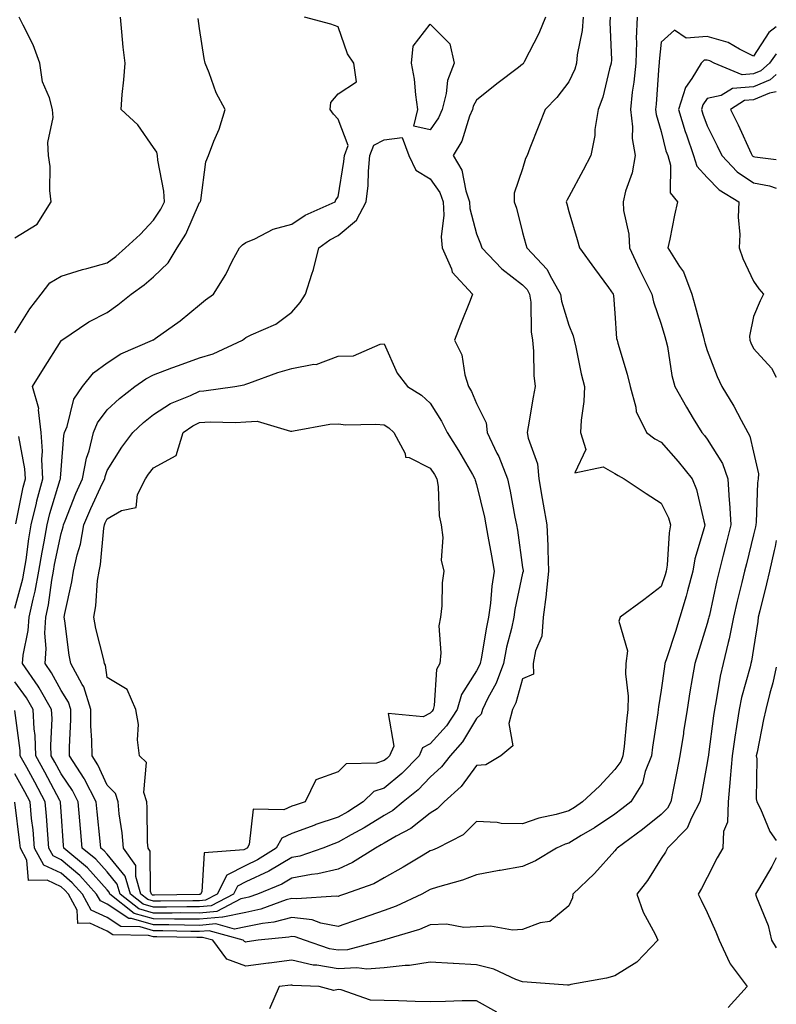
# Model space of a CAD drawing. Units: inches. Extents: x 950003 to 952643, y 7292618 to 7295258.
# Drawn here: x 952479 to 952643, y 7293748 to 7293961 of the extents above; entities that cross this region are included whole.
import ezdxf

# ---------------------------------------------------------------- set-up
doc = ezdxf.new("R2010")
doc.units = ezdxf.units.IN
doc.header["$MEASUREMENT"] = 0
doc.layers.add('Contour_95007292', color=7, linetype='Continuous', true_color=0x088afa)

msp = doc.modelspace()

# ---------------------------------------------------------------- linework, layer by layer
at = {"layer": 'Contour_95007292'}
for points in [[(952601.13, 7293961.92, 3180), (952600.93, 7293959.04, 3180), (952599.89, 7293953.76, 3180), (952599.73, 7293951.92, 3180), (952599.33, 7293950.64, 3180), (952598.05, 7293947.93, 3180), (952595.43, 7293944.54, 3180), (952592.95, 7293941.92, 3180), (952591.53, 7293938.44, 3180), (952589.64, 7293933.51, 3180), (952589.02, 7293931.92, 3180), (952588.69, 7293931.28, 3180), (952588.05, 7293929.08, 3180), (952586.18, 7293923.79, 3180), (952586.21, 7293921.92, 3180), (952586.69, 7293920.56, 3180), (952588.05, 7293915.25, 3180), (952588.77, 7293912.64, 3180), (952588.97, 7293911.92, 3180), (952593.37, 7293907.24, 3180), (952593.93, 7293906.04, 3180), (952596.28, 7293901.92, 3180), (952596.49, 7293900.36, 3180), (952598.05, 7293895.15, 3180), (952599.01, 7293892.88, 3180), (952599.21, 7293891.92, 3180), (952599.56, 7293890.41, 3180), (952600.76, 7293884.63, 3180), (952601.46, 7293881.92, 3180), (952601.32, 7293878.65, 3180), (952600.71, 7293874.58, 3180), (952600.57, 7293871.92, 3180), (952601.71, 7293868.26, 3180), (952599.35, 7293863.22, 3180), (952605.49, 7293864.48, 3180), (952608.05, 7293863.06, 3180), (952608.72, 7293862.59, 3180), (952610.04, 7293861.92, 3180), (952614.83, 7293858.7, 3180), (952618.05, 7293856.62, 3180), (952619.61, 7293853.48, 3180), (952620.11, 7293851.92, 3180), (952619.76, 7293850.21, 3180), (952619.33, 7293843.2, 3180), (952619.12, 7293841.92, 3180), (952618.89, 7293841.08, 3180), (952618.05, 7293838.54, 3180), (952614.28, 7293835.69, 3180), (952609.21, 7293831.92, 3180), (952608.91, 7293831.06, 3180), (952610.76, 7293824.63, 3180), (952610.41, 7293821.92, 3180), (952610.35, 7293819.62, 3180), (952610.93, 7293814.8, 3180), (952610.86, 7293811.92, 3180), (952610.54, 7293809.43, 3180), (952610.01, 7293803.88, 3180), (952609.78, 7293801.92, 3180), (952609.29, 7293800.68, 3180), (952608.05, 7293798.92, 3180), (952604.68, 7293795.29, 3180), (952601.05, 7293791.92, 3180), (952599.27, 7293790.7, 3180), (952598.05, 7293789.96, 3180), (952595.3, 7293789.17, 3180), (952591.58, 7293788.39, 3180), (952588.05, 7293787.12, 3180), (952583.37, 7293787.24, 3180), (952582.51, 7293787.46, 3180), (952578.05, 7293787.65, 3180), (952575.19, 7293784.78, 3180), (952569.54, 7293781.92, 3180), (952568.52, 7293781.45, 3180), (952568.05, 7293781.3, 3180), (952566.53, 7293780.4, 3180), (952562.2, 7293777.77, 3180), (952558.05, 7293775.43, 3180), (952555.83, 7293774.14, 3180), (952549.48, 7293771.92, 3180), (952548.4, 7293771.57, 3180), (952548.05, 7293771.44, 3180), (952547.65, 7293771.52, 3180), (952539.09, 7293770.88, 3180), (952538.05, 7293771.01, 3180), (952536.8, 7293770.67, 3180), (952531.33, 7293768.64, 3180), (952528.05, 7293767.96, 3180), (952523.07, 7293766.94, 3180), (952523.04, 7293766.93, 3180), (952518.05, 7293766.5, 3180), (952513.46, 7293766.51, 3180), (952512.66, 7293766.53, 3180), (952508.05, 7293766.54, 3180), (952503.88, 7293767.75, 3180), (952498.62, 7293771.92, 3180), (952498.49, 7293772.36, 3180), (952498.05, 7293772.89, 3180), (952493.77, 7293777.64, 3180), (952488.64, 7293781.92, 3180), (952488.59, 7293782.46, 3180), (952488.05, 7293789.82, 3180), (952487.93, 7293791.8, 3180), (952487.92, 7293791.92, 3180), (952487.78, 7293792.19, 3180), (952484.51, 7293798.38, 3180), (952482.58, 7293801.92, 3180), (952482.41, 7293806.28, 3180), (952482.22, 7293807.75, 3180), (952482.02, 7293811.92, 3180), (952480.58, 7293814.45, 3180), (952478.05, 7293817.93, 3180)], [(952607.01, 7293961.92, 3181), (952606.94, 7293960.81, 3181), (952607.3, 7293952.67, 3181), (952607.23, 7293951.92, 3181), (952606.86, 7293950.73, 3181), (952605.42, 7293944.55, 3181), (952604.38, 7293941.92, 3181), (952603.71, 7293937.58, 3181), (952603.67, 7293936.3, 3181), (952602.81, 7293931.92, 3181), (952601.17, 7293928.8, 3181), (952598.05, 7293923.02, 3181), (952597.66, 7293922.31, 3181), (952597.5, 7293921.92, 3181), (952597.62, 7293921.49, 3181), (952598.05, 7293919.82, 3181), (952599.84, 7293913.71, 3181), (952600.39, 7293911.92, 3181), (952603.61, 7293907.48, 3181), (952606.65, 7293903.32, 3181), (952607.67, 7293901.92, 3181), (952607.76, 7293901.63, 3181), (952608.05, 7293897.8, 3181), (952608.41, 7293892.28, 3181), (952608.5, 7293891.92, 3181), (952608.66, 7293891.31, 3181), (952610.71, 7293884.58, 3181), (952611.31, 7293881.92, 3181), (952612.55, 7293877.42, 3181), (952612.61, 7293876.48, 3181), (952614.91, 7293871.92, 3181), (952616.71, 7293870.58, 3181), (952618.05, 7293869.84, 3181), (952621.77, 7293865.64, 3181), (952624.76, 7293861.92, 3181), (952625.73, 7293859.6, 3181), (952627.28, 7293852.69, 3181), (952627.52, 7293851.92, 3181), (952627.39, 7293851.26, 3181), (952625.37, 7293844.6, 3181), (952624.93, 7293841.92, 3181), (952623.76, 7293837.63, 3181), (952623.48, 7293836.49, 3181), (952622.11, 7293831.92, 3181), (952621.13, 7293828.84, 3181), (952619.26, 7293823.13, 3181), (952618.87, 7293821.92, 3181), (952618.75, 7293821.22, 3181), (952618.05, 7293816.12, 3181), (952617.45, 7293812.52, 3181), (952617.44, 7293811.92, 3181), (952617.35, 7293811.22, 3181), (952616.17, 7293803.8, 3181), (952615.95, 7293801.92, 3181), (952614.6, 7293798.47, 3181), (952613.98, 7293795.99, 3181), (952611.45, 7293791.92, 3181), (952609.57, 7293790.4, 3181), (952608.05, 7293789.26, 3181), (952603.65, 7293786.32, 3181), (952600.73, 7293784.6, 3181), (952598.05, 7293782.96, 3181), (952597.24, 7293782.73, 3181), (952595.39, 7293781.92, 3181), (952590.84, 7293779.13, 3181), (952588.05, 7293777.93, 3181), (952583.2, 7293777.07, 3181), (952582.94, 7293777.03, 3181), (952578.05, 7293776.12, 3181), (952575.04, 7293774.93, 3181), (952569.6, 7293773.47, 3181), (952568.05, 7293772.96, 3181), (952567.4, 7293772.57, 3181), (952566.22, 7293771.92, 3181), (952560.68, 7293769.29, 3181), (952558.05, 7293768.36, 3181), (952553.25, 7293766.72, 3181), (952552.64, 7293766.51, 3181), (952548.05, 7293764.93, 3181), (952544.32, 7293765.65, 3181), (952542.47, 7293766.34, 3181), (952538.05, 7293766.89, 3181), (952534.14, 7293765.83, 3181), (952531.71, 7293765.58, 3181), (952528.05, 7293764.82, 3181), (952525.64, 7293764.33, 3181), (952521.59, 7293765.46, 3181), (952518.05, 7293765.16, 3181), (952514.8, 7293765.17, 3181), (952511.38, 7293765.25, 3181), (952508.05, 7293765.25, 3181), (952503.34, 7293766.63, 3181), (952502.77, 7293766.64, 3181), (952498.05, 7293769.74, 3181), (952496.57, 7293770.44, 3181), (952495.76, 7293771.92, 3181), (952492.09, 7293775.96, 3181), (952488.05, 7293779.39, 3181), (952486.34, 7293780.21, 3181), (952485.41, 7293781.92, 3181), (952485.16, 7293784.81, 3181), (952484.92, 7293788.8, 3181), (952484.63, 7293791.92, 3181), (952482.34, 7293796.21, 3181), (952480.61, 7293799.36, 3181), (952479.21, 7293801.92, 3181), (952479.17, 7293803.04, 3181), (952478.05, 7293811.74, 3181)], [(952478.05, 7293893.53, 3181), (952481.26, 7293898.71, 3181), (952483.76, 7293901.92, 3181), (952485.64, 7293904.33, 3181), (952488.05, 7293905.78, 3181), (952492.69, 7293907.28, 3181), (952493.62, 7293907.49, 3181), (952498.05, 7293908.71, 3181), (952499.92, 7293910.05, 3181), (952502.02, 7293911.92, 3181), (952505.17, 7293914.8, 3181), (952508.05, 7293917.96, 3181), (952509.66, 7293920.31, 3181), (952510.46, 7293921.92, 3181), (952510.31, 7293924.18, 3181), (952509.01, 7293930.96, 3181), (952508.93, 7293931.92, 3181), (952508.79, 7293932.66, 3181), (952508.05, 7293933.64, 3181), (952504.72, 7293938.59, 3181), (952501.05, 7293941.92, 3181), (952501.29, 7293945.16, 3181), (952501.67, 7293948.3, 3181), (952501.92, 7293951.92, 3181), (952501.54, 7293955.41, 3181), (952501.25, 7293958.72, 3181), (952500.91, 7293961.92, 3181)], [(952612.84, 7293961.92, 3182), (952612.67, 7293957.3, 3182), (952612.7, 7293956.57, 3182), (952612.56, 7293951.92, 3182), (952612.12, 7293947.85, 3182), (952611.81, 7293945.68, 3182), (952611.38, 7293941.92, 3182), (952611.83, 7293938.14, 3182), (952611.77, 7293935.64, 3182), (952612.4, 7293931.92, 3182), (952611.78, 7293928.19, 3182), (952610.32, 7293924.19, 3182), (952609.79, 7293921.92, 3182), (952609.91, 7293920.06, 3182), (952611.04, 7293914.91, 3182), (952611.17, 7293911.92, 3182), (952613.36, 7293907.23, 3182), (952614.04, 7293905.93, 3182), (952616.06, 7293901.92, 3182), (952616.37, 7293900.24, 3182), (952618.05, 7293895.38, 3182), (952618.87, 7293892.74, 3182), (952619.1, 7293891.92, 3182), (952619.41, 7293890.56, 3182), (952620.39, 7293884.26, 3182), (952621.02, 7293881.92, 3182), (952623.52, 7293877.39, 3182), (952625.01, 7293874.96, 3182), (952626.84, 7293871.92, 3182), (952627.41, 7293871.28, 3182), (952628.05, 7293870.46, 3182), (952631.32, 7293865.19, 3182), (952632.48, 7293861.92, 3182), (952632.79, 7293857.18, 3182), (952632.86, 7293856.73, 3182), (952633.12, 7293851.92, 3182), (952632.11, 7293847.86, 3182), (952631.47, 7293845.34, 3182), (952630.62, 7293841.92, 3182), (952630.12, 7293839.85, 3182), (952628.51, 7293832.38, 3182), (952628.4, 7293831.92, 3182), (952628.34, 7293831.63, 3182), (952628.05, 7293830.56, 3182), (952625.98, 7293823.99, 3182), (952625.32, 7293821.92, 3182), (952624.78, 7293818.65, 3182), (952624.25, 7293815.72, 3182), (952623.66, 7293811.92, 3182), (952622.91, 7293807.06, 3182), (952622.86, 7293806.73, 3182), (952622.13, 7293801.92, 3182), (952621.47, 7293798.5, 3182), (952620.64, 7293794.51, 3182), (952620.13, 7293791.92, 3182), (952619.4, 7293790.57, 3182), (952618.05, 7293789.21, 3182), (952614.01, 7293785.96, 3182), (952608.5, 7293781.92, 3182), (952608.32, 7293781.65, 3182), (952608.05, 7293781.31, 3182), (952603.6, 7293776.37, 3182), (952598.91, 7293771.92, 3182), (952598.88, 7293771.09, 3182), (952598.05, 7293769.36, 3182), (952593.94, 7293766.03, 3182), (952591.83, 7293765.7, 3182), (952588.05, 7293764.25, 3182), (952585.88, 7293764.09, 3182), (952581.11, 7293764.98, 3182), (952578.05, 7293764.83, 3182), (952575.3, 7293764.67, 3182), (952571.52, 7293765.39, 3182), (952568.05, 7293765.26, 3182), (952565.71, 7293764.26, 3182), (952558.12, 7293761.99, 3182), (952558.05, 7293761.97, 3182), (952558.02, 7293761.95, 3182), (952557.92, 7293761.92, 3182), (952550.09, 7293759.88, 3182), (952548.05, 7293759.77, 3182), (952546.2, 7293760.07, 3182), (952540.8, 7293761.92, 3182), (952538.8, 7293762.67, 3182), (952538.05, 7293762.76, 3182), (952537.39, 7293762.58, 3182), (952530.78, 7293761.92, 3182), (952528.4, 7293761.57, 3182), (952528.05, 7293761.52, 3182), (952527.76, 7293761.63, 3182), (952527.54, 7293761.92, 3182), (952520.14, 7293764.01, 3182), (952518.05, 7293763.82, 3182), (952516.14, 7293763.83, 3182), (952510.09, 7293763.96, 3182), (952508.05, 7293763.97, 3182), (952505.16, 7293764.81, 3182), (952501.01, 7293764.88, 3182), (952498.05, 7293766.83, 3182), (952494.57, 7293768.44, 3182), (952492.72, 7293771.92, 3182), (952490.49, 7293774.36, 3182), (952488.05, 7293776.44, 3182), (952484.34, 7293778.21, 3182), (952482.33, 7293781.92, 3182), (952481.98, 7293785.85, 3182), (952481.67, 7293788.3, 3182), (952481.33, 7293791.92, 3182), (952480.19, 7293794.06, 3182), (952478.05, 7293797.96, 3182)], [(952478.05, 7293914.11, 3182), (952482.87, 7293917.1, 3182), (952485.88, 7293921.92, 3182), (952485.61, 7293924.36, 3182), (952485.68, 7293929.55, 3182), (952485.34, 7293931.92, 3182), (952485.2, 7293934.77, 3182), (952486.33, 7293940.2, 3182), (952486.18, 7293941.92, 3182), (952485.57, 7293944.4, 3182), (952484.06, 7293947.93, 3182), (952483.45, 7293951.92, 3182), (952482.03, 7293955.9, 3182), (952479.82, 7293960.15, 3182), (952479.01, 7293961.92, 3182)], [(952478.05, 7293833.89, 3180), (952479.76, 7293840.21, 3180), (952480.08, 7293841.92, 3180), (952480.48, 7293844.35, 3180), (952481.09, 7293848.88, 3180), (952481.61, 7293851.92, 3180), (952482.75, 7293856.62, 3180), (952482.84, 7293857.13, 3180), (952484.13, 7293861.92, 3180), (952483.92, 7293866.05, 3180), (952484.04, 7293867.91, 3180), (952483.77, 7293871.92, 3180), (952483.16, 7293876.81, 3180), (952483.23, 7293877.1, 3180), (952481.86, 7293881.92, 3180), (952484.26, 7293885.71, 3180), (952488.05, 7293891.79, 3180), (952488.11, 7293891.86, 3180), (952488.2, 7293891.92, 3180), (952494.06, 7293895.91, 3180), (952498.05, 7293897.96, 3180), (952500.39, 7293899.58, 3180), (952503.23, 7293901.92, 3180), (952506.07, 7293903.9, 3180), (952508.05, 7293905.63, 3180), (952511.28, 7293908.69, 3180), (952513.19, 7293911.92, 3180), (952515.09, 7293914.88, 3180), (952518.05, 7293921.76, 3180), (952518.13, 7293921.84, 3180), (952518.24, 7293921.92, 3180), (952518.3, 7293922.17, 3180), (952519.42, 7293930.55, 3180), (952519.98, 7293931.92, 3180), (952521.17, 7293935.04, 3180), (952522.34, 7293937.63, 3180), (952523.62, 7293941.92, 3180), (952521.64, 7293945.51, 3180), (952520.13, 7293949.84, 3180), (952519.25, 7293951.92, 3180), (952519.07, 7293952.94, 3180), (952518.05, 7293959.42, 3180), (952517.74, 7293961.61, 3180)], [(952592.99, 7293961.92, 3179), (952591.59, 7293958.38, 3179), (952588.4, 7293952.27, 3179), (952588.24, 7293951.92, 3179), (952588.16, 7293951.81, 3179), (952588.05, 7293951.71, 3179), (952587.15, 7293951.02, 3179), (952582.49, 7293947.48, 3179), (952578.05, 7293943.92, 3179), (952577.36, 7293942.61, 3179), (952577.18, 7293941.92, 3179), (952576.56, 7293940.43, 3179), (952574.91, 7293935.06, 3179), (952572.98, 7293931.92, 3179), (952574.88, 7293928.75, 3179), (952575.71, 7293924.26, 3179), (952576.53, 7293921.92, 3179), (952576.61, 7293920.48, 3179), (952578.05, 7293914.98, 3179), (952578.92, 7293912.79, 3179), (952579.18, 7293911.92, 3179), (952583.52, 7293907.39, 3179), (952588.05, 7293903.89, 3179), (952589.02, 7293902.89, 3179), (952589.56, 7293901.92, 3179), (952589.8, 7293900.17, 3179), (952589.86, 7293893.73, 3179), (952590.18, 7293891.92, 3179), (952590.41, 7293889.56, 3179), (952590.44, 7293884.31, 3179), (952590.74, 7293881.92, 3179), (952590.36, 7293879.61, 3179), (952589.26, 7293873.13, 3179), (952589.06, 7293871.92, 3179), (952589.24, 7293870.73, 3179), (952591.3, 7293865.17, 3179), (952591.59, 7293861.92, 3179), (952592.31, 7293857.66, 3179), (952592.52, 7293856.39, 3179), (952593.27, 7293851.92, 3179), (952593.5, 7293847.37, 3179), (952593.47, 7293846.5, 3179), (952593.66, 7293841.92, 3179), (952593.15, 7293837.02, 3179), (952593.15, 7293836.82, 3179), (952592.51, 7293831.92, 3179), (952592.17, 7293827.8, 3179), (952590.8, 7293824.67, 3179), (952590.35, 7293821.92, 3179), (952590.4, 7293819.57, 3179), (952588.05, 7293818.56, 3179), (952586.57, 7293813.4, 3179), (952585.85, 7293811.92, 3179), (952585.03, 7293808.9, 3179), (952585.9, 7293804.07, 3179), (952583.33, 7293801.92, 3179), (952580.05, 7293799.92, 3179), (952578.05, 7293799.78, 3179), (952574.75, 7293795.22, 3179), (952571.06, 7293791.92, 3179), (952569.55, 7293790.42, 3179), (952568.05, 7293789.5, 3179), (952563.83, 7293786.14, 3179), (952560.62, 7293784.49, 3179), (952558.05, 7293783, 3179), (952557.39, 7293782.58, 3179), (952556.16, 7293781.92, 3179), (952551.22, 7293778.75, 3179), (952548.05, 7293777.37, 3179), (952543.67, 7293776.3, 3179), (952542.32, 7293776.19, 3179), (952538.05, 7293775.4, 3179), (952535.86, 7293774.11, 3179), (952530.58, 7293771.92, 3179), (952528.73, 7293771.24, 3179), (952528.05, 7293771.09, 3179), (952527.01, 7293770.88, 3179), (952521.81, 7293768.16, 3179), (952518.05, 7293767.83, 3179), (952513.97, 7293767.84, 3179), (952512.16, 7293767.81, 3179), (952508.05, 7293767.83, 3179), (952504.88, 7293768.75, 3179), (952500.86, 7293771.92, 3179), (952500.23, 7293774.1, 3179), (952498.05, 7293776.74, 3179), (952495.6, 7293779.47, 3179), (952492.66, 7293781.92, 3179), (952492.27, 7293786.14, 3179), (952492.14, 7293787.83, 3179), (952491.78, 7293791.92, 3179), (952490.51, 7293794.38, 3179), (952488.05, 7293797.97, 3179), (952486.68, 7293800.55, 3179), (952485.94, 7293801.92, 3179), (952485.85, 7293804.12, 3179), (952486.12, 7293809.99, 3179), (952486.02, 7293811.92, 3179), (952483.32, 7293816.65, 3179), (952483.13, 7293817, 3179), (952479.7, 7293821.92, 3179), (952479.84, 7293823.71, 3179), (952480.96, 7293829.01, 3179), (952481.13, 7293831.92, 3179), (952481.98, 7293835.85, 3179), (952482.43, 7293837.54, 3179), (952483.26, 7293841.92, 3179), (952483.93, 7293846.04, 3179), (952484.39, 7293848.26, 3179), (952485.03, 7293851.92, 3179), (952485.62, 7293854.35, 3179), (952487.89, 7293861.76, 3179), (952487.94, 7293861.92, 3179), (952487.93, 7293862.04, 3179), (952488.05, 7293863.81, 3179), (952488.67, 7293871.3, 3179), (952488.83, 7293871.92, 3179), (952489.36, 7293873.23, 3179), (952490.83, 7293879.14, 3179), (952492.69, 7293881.92, 3179), (952495.11, 7293884.86, 3179), (952498.05, 7293887, 3179), (952501.03, 7293888.94, 3179), (952507.89, 7293891.92, 3179), (952507.99, 7293891.98, 3179), (952508.05, 7293892.03, 3179), (952508.45, 7293892.32, 3179), (952513.83, 7293896.14, 3179), (952518.05, 7293899.58, 3179), (952519.32, 7293900.65, 3179), (952521.05, 7293901.92, 3179), (952523.78, 7293906.19, 3179), (952525.15, 7293909.02, 3179), (952526.68, 7293911.92, 3179), (952527.37, 7293912.6, 3179), (952528.05, 7293913.12, 3179), (952530.05, 7293913.92, 3179), (952534.01, 7293915.96, 3179), (952538.05, 7293917.08, 3179), (952540.92, 7293919.05, 3179), (952547.42, 7293921.92, 3179), (952547.6, 7293922.37, 3179), (952548.05, 7293923.02, 3179), (952549.34, 7293930.63, 3179), (952549.46, 7293931.92, 3179), (952550.24, 7293934.11, 3179), (952548.05, 7293939.81, 3179), (952547.05, 7293940.92, 3179), (952546.37, 7293941.92, 3179), (952546.51, 7293943.46, 3179), (952548.05, 7293945.29, 3179), (952552.05, 7293947.92, 3179), (952551.49, 7293951.92, 3179), (952550.1, 7293953.97, 3179), (952548.05, 7293959.84, 3179), (952546.52, 7293960.39, 3179), (952540.76, 7293961.92, 3179)], [(952643, 7293959.82, 3183), (952641.35, 7293958.62, 3183), (952638.05, 7293953.49, 3183), (952635.02, 7293954.95, 3183), (952632.57, 7293956.44, 3183), (952628.05, 7293957.74, 3183), (952623.48, 7293957.35, 3183), (952620.91, 7293959.06, 3183), (952618.05, 7293956.46, 3183), (952617.63, 7293952.34, 3183), (952617.62, 7293951.92, 3183), (952617.56, 7293951.43, 3183), (952616.94, 7293943.03, 3183), (952616.81, 7293941.92, 3183), (952616.94, 7293940.81, 3183), (952618.05, 7293937.15, 3183), (952619.1, 7293932.97, 3183), (952619.47, 7293931.92, 3183), (952620.1, 7293929.87, 3183), (952619.98, 7293923.85, 3183), (952621.63, 7293921.92, 3183), (952620.97, 7293919, 3183), (952619.92, 7293913.8, 3183), (952619.51, 7293911.92, 3183), (952622.04, 7293907.93, 3183), (952622.89, 7293906.76, 3183), (952624.69, 7293901.92, 3183), (952625.45, 7293899.32, 3183), (952627.12, 7293892.85, 3183), (952627.38, 7293891.92, 3183), (952627.5, 7293891.37, 3183), (952628.05, 7293889.7, 3183), (952630.21, 7293884.08, 3183), (952631.2, 7293881.92, 3183), (952633.79, 7293877.66, 3183), (952635.4, 7293874.57, 3183), (952636.85, 7293871.92, 3183), (952637.26, 7293871.13, 3183), (952638.05, 7293867.7, 3183), (952639.12, 7293862.99, 3183), (952639.09, 7293861.92, 3183), (952638.96, 7293861.01, 3183), (952638.62, 7293852.49, 3183), (952638.55, 7293851.92, 3183), (952638.46, 7293851.51, 3183), (952638.05, 7293849.74, 3183), (952636.52, 7293843.45, 3183), (952636.14, 7293841.92, 3183), (952635.54, 7293839.41, 3183), (952634.55, 7293835.42, 3183), (952633.75, 7293831.92, 3183), (952632.77, 7293827.2, 3183), (952632.55, 7293826.42, 3183), (952631.51, 7293821.92, 3183), (952630.85, 7293819.12, 3183), (952629.99, 7293813.86, 3183), (952629.59, 7293811.92, 3183), (952629.39, 7293810.58, 3183), (952628.32, 7293802.19, 3183), (952628.28, 7293801.92, 3183), (952628.26, 7293801.71, 3183), (952628.05, 7293800.4, 3183), (952626.72, 7293793.25, 3183), (952626.46, 7293791.92, 3183), (952624.62, 7293788.49, 3183), (952623.72, 7293786.25, 3183), (952619.46, 7293781.92, 3183), (952618.96, 7293781.01, 3183), (952618.05, 7293779.63, 3183), (952615.09, 7293774.88, 3183), (952612.79, 7293771.92, 3183), (952614.17, 7293768.04, 3183), (952616.75, 7293763.22, 3183), (952617.36, 7293761.92, 3183), (952612.76, 7293757.21, 3183), (952608.05, 7293754.25, 3183)], [(952643, 7293954, 3184), (952641.49, 7293951.92, 3184), (952639.68, 7293950.29, 3184), (952638.05, 7293949.62, 3184), (952635.57, 7293949.44, 3184), (952629.51, 7293951.92, 3184), (952628.61, 7293952.48, 3184), (952628.05, 7293952.63, 3184), (952627.4, 7293952.57, 3184), (952626.72, 7293951.92, 3184), (952624.72, 7293948.59, 3184), (952623.31, 7293946.66, 3184), (952621.84, 7293941.92, 3184), (952623.27, 7293937.14, 3184), (952623.55, 7293936.42, 3184), (952625.09, 7293931.92, 3184), (952625.78, 7293929.65, 3184), (952628.05, 7293927.21, 3184), (952630.62, 7293924.49, 3184), (952634.91, 7293921.92, 3184), (952634.74, 7293918.61, 3184), (952635.12, 7293914.85, 3184), (952634.92, 7293911.92, 3184), (952635.76, 7293909.63, 3184), (952638.05, 7293904.75, 3184), (952639.18, 7293903.05, 3184), (952640.22, 7293901.92, 3184), (952639.51, 7293900.46, 3184), (952638.05, 7293897.07, 3184), (952637.17, 7293892.8, 3184), (952637.23, 7293891.92, 3184), (952637.47, 7293891.34, 3184), (952638.05, 7293890.15, 3184), (952641.98, 7293885.85, 3184), (952643, 7293883.91, 3184)], [(952643, 7293949.49, 3185), (952641.67, 7293948.3, 3185), (952638.05, 7293946.79, 3185), (952633.5, 7293946.47, 3185), (952631.08, 7293944.95, 3185), (952628.05, 7293944.26, 3185), (952627.06, 7293942.91, 3185), (952626.76, 7293941.92, 3185), (952627.05, 7293940.92, 3185), (952628.05, 7293938.36, 3185), (952630.18, 7293934.05, 3185), (952631.18, 7293931.92, 3185), (952634.53, 7293928.4, 3185), (952638.05, 7293926.05, 3185), (952641.49, 7293925.36, 3185), (952643, 7293924.88, 3185)], [(952643, 7293945.74, 3186), (952641.56, 7293945.43, 3186), (952638.05, 7293943.97, 3186), (952636.14, 7293943.83, 3186), (952633.09, 7293941.92, 3186), (952634.71, 7293938.58, 3186), (952637.57, 7293932.4, 3186), (952637.8, 7293931.92, 3186), (952637.92, 7293931.79, 3186), (952638.05, 7293931.71, 3186), (952638.32, 7293931.65, 3186), (952643, 7293931.07, 3186)], [(952478.26, 7293852.13, 3181), (952479.85, 7293860.12, 3181), (952480.33, 7293861.92, 3181), (952480.21, 7293864.08, 3181), (952478.93, 7293871.04, 3181)], [(952643, 7293848.51, 3184), (952642.73, 7293847.24, 3184), (952642.53, 7293846.4, 3184), (952641.54, 7293841.92, 3184), (952640.85, 7293839.12, 3184), (952639.43, 7293833.3, 3184), (952639.09, 7293831.92, 3184), (952638.98, 7293830.99, 3184), (952638.05, 7293825.12, 3184), (952637.6, 7293822.37, 3184), (952637.49, 7293821.92, 3184), (952637.33, 7293821.2, 3184), (952635.47, 7293814.5, 3184), (952634.94, 7293811.92, 3184), (952634.39, 7293808.26, 3184), (952634.01, 7293805.96, 3184), (952633.42, 7293801.92, 3184), (952633.02, 7293796.95, 3184), (952633.01, 7293796.88, 3184), (952632.54, 7293791.92, 3184), (952632.42, 7293787.55, 3184), (952631.59, 7293785.46, 3184), (952631.39, 7293781.92, 3184), (952630.21, 7293779.76, 3184), (952628.05, 7293775.53, 3184), (952626.83, 7293773.14, 3184), (952626.07, 7293771.92, 3184), (952626.72, 7293770.59, 3184), (952628.05, 7293767.92, 3184), (952629.89, 7293763.76, 3184), (952630.65, 7293761.92, 3184), (952632.89, 7293757.08, 3184), (952632.97, 7293756.84, 3184), (952636.67, 7293751.92, 3184), (952632.57, 7293747.4, 3184)], [(952643, 7293821.1, 3185), (952642.27, 7293817.7, 3185), (952641.61, 7293815.48, 3185), (952640.74, 7293811.92, 3185), (952640.24, 7293809.73, 3185), (952638.82, 7293802.69, 3185), (952638.66, 7293801.92, 3185), (952638.76, 7293801.21, 3185), (952638.67, 7293792.54, 3185), (952638.81, 7293791.92, 3185), (952639.56, 7293790.41, 3185), (952641.63, 7293785.5, 3185), (952643, 7293783.51, 3185)], [(952608.05, 7293754.25, 3183), (952606.24, 7293753.73, 3183), (952598.46, 7293752.33, 3183), (952598.05, 7293752.23, 3183), (952597.74, 7293752.23, 3183), (952589.02, 7293752.89, 3183), (952588.05, 7293752.9, 3183), (952586.54, 7293753.43, 3183), (952581.82, 7293755.69, 3183), (952578.05, 7293756.62, 3183), (952573.1, 7293756.87, 3183), (952573, 7293756.87, 3183), (952568.05, 7293757.17, 3183), (952563.51, 7293756.46, 3183), (952562.62, 7293756.49, 3183), (952558.05, 7293755.98, 3183), (952554.28, 7293755.69, 3183), (952552.11, 7293755.98, 3183), (952548.05, 7293755.77, 3183), (952543.43, 7293756.54, 3183), (952542.7, 7293756.57, 3183), (952538.05, 7293757.61, 3183), (952533.11, 7293756.98, 3183), (952533, 7293756.97, 3183), (952528.05, 7293756.35, 3183), (952523.96, 7293757.83, 3183), (952520.9, 7293761.92, 3183), (952518.67, 7293762.55, 3183), (952518.05, 7293762.5, 3183), (952517.47, 7293762.5, 3183), (952508.81, 7293762.68, 3183), (952508.05, 7293762.68, 3183), (952506.97, 7293763, 3183), (952499.26, 7293763.13, 3183), (952498.05, 7293763.92, 3183), (952494.3, 7293765.67, 3183), (952491.67, 7293765.54, 3183), (952491.54, 7293768.43, 3183), (952489.67, 7293771.92, 3183), (952488.9, 7293772.77, 3183), (952488.05, 7293773.49, 3183), (952485.05, 7293774.92, 3183), (952481.02, 7293774.89, 3183), (952480.65, 7293779.32, 3183), (952479.24, 7293781.92, 3183), (952479.14, 7293783.01, 3183), (952478.05, 7293791.84, 3183)], [(952643, 7293779.77, 3185), (952642.06, 7293777.91, 3185), (952639.13, 7293773, 3185), (952638.52, 7293771.92, 3185), (952638.72, 7293771.25, 3185), (952641.24, 7293765.11, 3185), (952641.98, 7293761.92, 3185), (952643, 7293760.28, 3185)], [(952582.46, 7293746.33, 3184), (952578.05, 7293748.8, 3184), (952574.92, 7293748.8, 3184), (952571.34, 7293748.63, 3184), (952568.05, 7293748.62, 3184), (952564.79, 7293748.66, 3184), (952561.13, 7293748.84, 3184), (952558.05, 7293748.87, 3184), (952555.06, 7293748.93, 3184), (952548.77, 7293751.2, 3184), (952548.05, 7293751.23, 3184), (952547.16, 7293751.03, 3184), (952543.97, 7293751.92, 3184), (952538.28, 7293752.15, 3184), (952538.05, 7293752.2, 3184), (952537.8, 7293752.17, 3184), (952535.33, 7293751.92, 3184), (952533.23, 7293747.1, 3184)]]:
    msp.add_polyline3d(points, dxfattribs=at)
for points in [[(952568.05, 7293937.52, 3178), (952564.46, 7293938.33, 3178), (952565.37, 7293941.92, 3178), (952564.91, 7293945.06, 3178), (952564.6, 7293948.47, 3178), (952564, 7293951.92, 3178), (952564.35, 7293955.62, 3178), (952568.05, 7293960.42, 3178), (952572.26, 7293956.13, 3178), (952573.23, 7293951.92, 3178), (952571.75, 7293948.22, 3178), (952571.47, 7293945.34, 3178), (952570.59, 7293941.92, 3178), (952569.84, 7293940.13, 3178)], [(952518.05, 7293769.17, 3178), (952515.31, 7293769.18, 3178), (952510.87, 7293769.1, 3178), (952508.05, 7293769.11, 3178), (952505.87, 7293769.74, 3178), (952503.12, 7293771.92, 3178), (952501.97, 7293775.84, 3178), (952498.05, 7293780.6, 3178), (952497.42, 7293781.3, 3178), (952496.68, 7293781.92, 3178), (952496.54, 7293783.43, 3178), (952495.85, 7293789.72, 3178), (952495.66, 7293791.92, 3178), (952493.14, 7293796.83, 3178), (952493.08, 7293796.95, 3178), (952489.88, 7293801.92, 3178), (952489.87, 7293803.74, 3178), (952490.2, 7293809.77, 3178), (952490.19, 7293811.92, 3178), (952489.67, 7293813.54, 3178), (952488.05, 7293816.02, 3178), (952486.01, 7293819.88, 3178), (952484.58, 7293821.92, 3178), (952484.84, 7293825.13, 3178), (952484.57, 7293828.44, 3178), (952484.78, 7293831.92, 3178), (952485.35, 7293834.62, 3178), (952486.06, 7293839.93, 3178), (952486.43, 7293841.92, 3178), (952486.66, 7293843.31, 3178), (952488.05, 7293850.07, 3178), (952488.48, 7293851.49, 3178), (952488.56, 7293851.92, 3178), (952488.93, 7293852.8, 3178), (952491.26, 7293858.71, 3178), (952492.71, 7293861.92, 3178), (952493.57, 7293866.4, 3178), (952494.12, 7293867.99, 3178), (952495.1, 7293871.92, 3178), (952495.94, 7293874.03, 3178), (952498.05, 7293876.83, 3178), (952500.69, 7293879.28, 3178), (952504.01, 7293881.92, 3178), (952506.39, 7293883.58, 3178), (952508.05, 7293884.41, 3178), (952512.04, 7293885.91, 3178), (952513.49, 7293886.48, 3178), (952518.05, 7293888.12, 3178), (952521.03, 7293888.94, 3178), (952527.33, 7293891.92, 3178), (952527.72, 7293892.25, 3178), (952528.05, 7293892.5, 3178), (952529.25, 7293893.12, 3178), (952534.55, 7293895.42, 3178), (952538.05, 7293897.97, 3178), (952539.87, 7293900.1, 3178), (952541, 7293901.92, 3178), (952542.35, 7293906.22, 3178), (952542.75, 7293907.22, 3178), (952543.9, 7293911.92, 3178), (952546.29, 7293913.68, 3178), (952548.05, 7293914.58, 3178), (952552.06, 7293917.91, 3178), (952554.18, 7293921.92, 3178), (952554.56, 7293925.41, 3178), (952554.66, 7293928.53, 3178), (952554.98, 7293931.92, 3178), (952555.78, 7293934.19, 3178), (952558.05, 7293935.37, 3178), (952561.98, 7293935.85, 3178), (952563.37, 7293931.92, 3178), (952564.92, 7293928.79, 3178), (952568.05, 7293926.88, 3178), (952570.09, 7293923.96, 3178), (952570.8, 7293921.92, 3178), (952570.98, 7293918.99, 3178), (952570.43, 7293914.3, 3178), (952570.65, 7293911.92, 3178), (952572.61, 7293907.36, 3178), (952572.77, 7293906.64, 3178), (952577.21, 7293901.92, 3178), (952576.68, 7293900.55, 3178), (952574.61, 7293895.36, 3178), (952573.31, 7293891.92, 3178), (952574.91, 7293888.78, 3178), (952575.51, 7293884.46, 3178), (952576.3, 7293881.92, 3178), (952576.95, 7293880.82, 3178), (952578.05, 7293878.25, 3178), (952580.14, 7293874.01, 3178), (952580.39, 7293871.92, 3178), (952582.48, 7293867.49, 3178), (952582.87, 7293866.74, 3178), (952584.77, 7293861.92, 3178), (952585.35, 7293859.22, 3178), (952586.35, 7293853.62, 3178), (952586.69, 7293851.92, 3178), (952586.9, 7293850.77, 3178), (952588.05, 7293842.68, 3178), (952588.14, 7293842.01, 3178), (952588.15, 7293841.92, 3178), (952588.14, 7293841.83, 3178), (952588.05, 7293841.46, 3178), (952586.36, 7293833.61, 3178), (952586.14, 7293831.92, 3178), (952585.6, 7293829.47, 3178), (952584.57, 7293825.4, 3178), (952583.87, 7293821.92, 3178), (952582.31, 7293817.66, 3178), (952580.54, 7293814.41, 3178), (952579.36, 7293811.92, 3178), (952579.08, 7293810.89, 3178), (952578.05, 7293809.94, 3178), (952575.02, 7293804.95, 3178), (952572.37, 7293801.92, 3178), (952570.49, 7293799.48, 3178), (952568.05, 7293797.25, 3178), (952565.44, 7293794.53, 3178), (952562.18, 7293791.92, 3178), (952559.92, 7293790.05, 3178), (952558.05, 7293788.96, 3178), (952553.69, 7293786.28, 3178), (952550.87, 7293784.74, 3178), (952548.05, 7293783.15, 3178), (952547.13, 7293782.84, 3178), (952544.79, 7293781.92, 3178), (952539.8, 7293780.17, 3178), (952538.05, 7293779.85, 3178), (952533.05, 7293776.92, 3178), (952528.05, 7293774.56, 3178), (952526.31, 7293773.66, 3178), (952525.42, 7293771.92, 3178), (952520.59, 7293769.38, 3178)], [(952518.05, 7293770.5, 3177), (952516.63, 7293770.5, 3177), (952509.58, 7293770.39, 3177), (952508.05, 7293770.4, 3177), (952506.87, 7293770.74, 3177), (952505.37, 7293771.92, 3177), (952504.25, 7293775.72, 3177), (952504.23, 7293778.1, 3177), (952501.57, 7293781.92, 3177), (952501.31, 7293785.18, 3177), (952500.66, 7293789.31, 3177), (952500.42, 7293791.92, 3177), (952499.88, 7293793.75, 3177), (952498.05, 7293795.54, 3177), (952496.05, 7293799.92, 3177), (952494.76, 7293801.92, 3177), (952494.74, 7293805.23, 3177), (952494.53, 7293808.4, 3177), (952494.52, 7293811.92, 3177), (952492.96, 7293816.83, 3177), (952492.61, 7293817.36, 3177), (952490.16, 7293821.92, 3177), (952489.81, 7293823.68, 3177), (952488.86, 7293831.11, 3177), (952488.71, 7293831.92, 3177), (952488.85, 7293832.72, 3177), (952490.42, 7293839.55, 3177), (952490.76, 7293841.92, 3177), (952491.55, 7293845.42, 3177), (952492.25, 7293847.72, 3177), (952493.01, 7293851.92, 3177), (952494.5, 7293855.47, 3177), (952497.06, 7293860.93, 3177), (952497.51, 7293861.92, 3177), (952497.6, 7293862.37, 3177), (952498.05, 7293863.68, 3177), (952501.25, 7293868.72, 3177), (952503.6, 7293871.92, 3177), (952505.9, 7293874.07, 3177), (952508.05, 7293875.81, 3177), (952511.77, 7293878.2, 3177), (952516.1, 7293879.97, 3177), (952518.05, 7293880.9, 3177), (952519.01, 7293880.96, 3177), (952525.71, 7293881.92, 3177), (952527.72, 7293882.25, 3177), (952528.05, 7293882.37, 3177), (952528.72, 7293882.59, 3177), (952535.04, 7293884.93, 3177), (952538.05, 7293885.8, 3177), (952542.84, 7293886.71, 3177), (952543.29, 7293886.68, 3177), (952548.05, 7293888.44, 3177), (952551.41, 7293888.56, 3177), (952557.19, 7293891.06, 3177), (952558.05, 7293891.13, 3177), (952560.89, 7293884.76, 3177), (952563.07, 7293881.92, 3177), (952566.17, 7293880.04, 3177), (952568.05, 7293878.27, 3177), (952570.5, 7293874.37, 3177), (952571.68, 7293871.92, 3177), (952574.15, 7293868.02, 3177), (952577.16, 7293862.81, 3177), (952577.69, 7293861.92, 3177), (952577.74, 7293861.61, 3177), (952578.05, 7293860.68, 3177), (952579.75, 7293853.62, 3177), (952580.09, 7293851.92, 3177), (952580.51, 7293849.46, 3177), (952581.32, 7293845.19, 3177), (952581.86, 7293841.92, 3177), (952581.35, 7293838.62, 3177), (952581.08, 7293834.95, 3177), (952580.67, 7293831.92, 3177), (952580.2, 7293829.77, 3177), (952579.03, 7293822.9, 3177), (952578.83, 7293821.92, 3177), (952578.62, 7293821.35, 3177), (952578.05, 7293820.3, 3177), (952574.78, 7293815.19, 3177), (952573.88, 7293811.92, 3177), (952571.57, 7293808.4, 3177), (952568.05, 7293804.47, 3177), (952566.35, 7293803.62, 3177), (952565.61, 7293801.92, 3177), (952561.91, 7293798.06, 3177), (952558.05, 7293794.91, 3177), (952555.81, 7293794.16, 3177), (952553.53, 7293791.92, 3177), (952550.18, 7293789.79, 3177), (952548.05, 7293788.6, 3177), (952543.06, 7293786.91, 3177), (952543.03, 7293786.9, 3177), (952538.05, 7293785.07, 3177), (952535.89, 7293784.08, 3177), (952534.68, 7293781.92, 3177), (952530.61, 7293779.36, 3177), (952528.05, 7293778.15, 3177), (952523.96, 7293776.01, 3177), (952521.85, 7293771.92, 3177), (952519.36, 7293770.61, 3177)], [(952518.05, 7293771.83, 3176), (952517.96, 7293771.83, 3176), (952508.29, 7293771.68, 3176), (952508.05, 7293771.68, 3176), (952507.86, 7293771.73, 3176), (952507.62, 7293771.92, 3176), (952507.44, 7293772.53, 3176), (952507.37, 7293781.24, 3176), (952506.9, 7293781.92, 3176), (952506.8, 7293783.17, 3176), (952506.74, 7293790.61, 3176), (952506.61, 7293791.92, 3176), (952506.01, 7293793.96, 3176), (952506.57, 7293800.44, 3176), (952505.02, 7293801.92, 3176), (952504.61, 7293805.36, 3176), (952504.84, 7293808.71, 3176), (952504.23, 7293811.92, 3176), (952502.39, 7293816.26, 3176), (952498.05, 7293818.88, 3176), (952497.66, 7293821.53, 3176), (952497.45, 7293821.92, 3176), (952497.31, 7293822.66, 3176), (952495.59, 7293829.46, 3176), (952495.15, 7293831.92, 3176), (952495.56, 7293834.41, 3176), (952495.98, 7293839.85, 3176), (952496.28, 7293841.92, 3176), (952496.6, 7293843.37, 3176), (952497.33, 7293851.2, 3176), (952497.45, 7293851.92, 3176), (952497.63, 7293852.34, 3176), (952498.05, 7293853.23, 3176), (952501.16, 7293855.03, 3176), (952504.29, 7293855.68, 3176), (952504.62, 7293858.49, 3176), (952506.37, 7293861.92, 3176), (952507.03, 7293862.94, 3176), (952508.05, 7293864.29, 3176), (952513.01, 7293866.96, 3176), (952514.49, 7293871.92, 3176), (952516.59, 7293873.38, 3176), (952518.05, 7293874.09, 3176), (952520.34, 7293874.21, 3176), (952525.86, 7293874.11, 3176), (952528.05, 7293874.25, 3176), (952530.51, 7293874.38, 3176), (952537.75, 7293872.22, 3176), (952538.05, 7293872.25, 3176), (952538.4, 7293872.27, 3176), (952546.26, 7293873.71, 3176), (952548.05, 7293873.78, 3176), (952549.76, 7293873.63, 3176), (952556.24, 7293873.73, 3176), (952558.05, 7293873.6, 3176), (952559.06, 7293872.93, 3176), (952560.12, 7293871.92, 3176), (952562.59, 7293867.38, 3176), (952562.7, 7293866.57, 3176), (952563.46, 7293866.51, 3176), (952568.05, 7293864.18, 3176), (952568.94, 7293862.81, 3176), (952569.46, 7293861.92, 3176), (952569.73, 7293860.24, 3176), (952569.99, 7293853.86, 3176), (952570.42, 7293851.92, 3176), (952570.78, 7293849.19, 3176), (952570.42, 7293844.29, 3176), (952570.94, 7293841.92, 3176), (952570.62, 7293839.35, 3176), (952570.51, 7293834.38, 3176), (952570.25, 7293831.92, 3176), (952569.9, 7293830.07, 3176), (952570.36, 7293824.23, 3176), (952570.08, 7293821.92, 3176), (952569.41, 7293820.56, 3176), (952568.89, 7293812.76, 3176), (952568.66, 7293811.92, 3176), (952568.42, 7293811.55, 3176), (952568.05, 7293811.15, 3176), (952566.49, 7293810.36, 3176), (952558.94, 7293811.03, 3176), (952560.14, 7293804.01, 3176), (952559.22, 7293801.92, 3176), (952558.65, 7293801.32, 3176), (952558.05, 7293800.84, 3176), (952556.41, 7293800.28, 3176), (952549.85, 7293800.12, 3176), (952548.05, 7293798.42, 3176), (952543.25, 7293796.72, 3176), (952540.97, 7293791.92, 3176), (952538.74, 7293791.23, 3176), (952538.05, 7293790.97, 3176), (952536.29, 7293790.16, 3176), (952529.67, 7293790.3, 3176), (952528.79, 7293782.66, 3176), (952528.37, 7293781.92, 3176), (952528.18, 7293781.79, 3176), (952528.05, 7293781.73, 3176), (952527.66, 7293781.53, 3176), (952519.09, 7293780.88, 3176), (952518.52, 7293772.39, 3176), (952518.27, 7293771.92, 3176), (952518.13, 7293771.84, 3176)]]:
    msp.add_polyline3d(points, close=True, dxfattribs=at)

doc.saveas('drawing.dxf')
